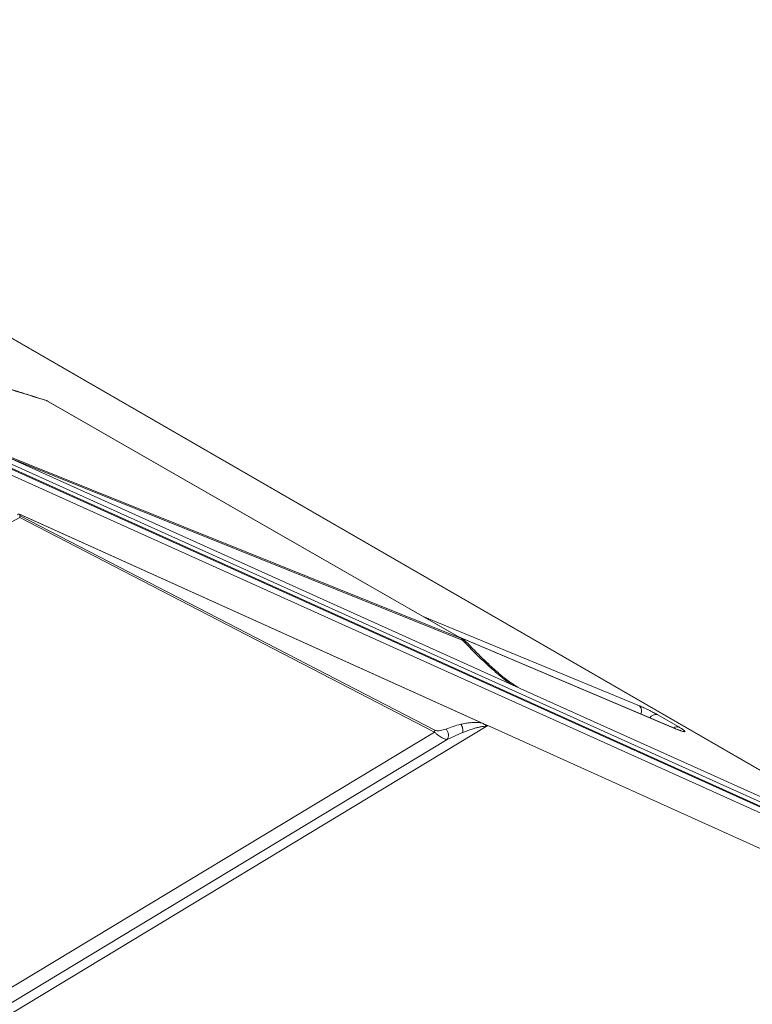
# Model space of a CAD drawing. Units: millimetres. Extents: x 769 to 28165, y -1839 to 9066.
# Drawn here: x 19576 to 20003, y 1174 to 1747 of the extents above; entities that cross this region are included whole.
import ezdxf

# ---------------------------------------------------------------- set-up
doc = ezdxf.new("R2010")
doc.units = ezdxf.units.MM

msp = doc.modelspace()

# ---------------------------------------------------------------- linework, layer by layer
at = {"color": 7, "linetype": 'Continuous', "lineweight": 15}
for p, q in [((20115.47, 1247.53), (19125.52, 1819.02)), ((20116.44, 1247.1), (19126.49, 1818.59)), ((20128, 1237.27), (19189.92, 1660.43)), ((20129.16, 1234.28), (19190.89, 1657.53)), ((19191.1, 1656.94), (20129.37, 1233.69)), ((20129.37, 1230.22), (19191.1, 1653.48)), ((19591.81, 1525.3), (19591.18, 1525.51)), ((19591.81, 1525.3), (19833.3, 1386.87)), ((19833.3, 1386.87), (19560.27, 1496.69)), ((19862.3, 1360.2), (19569.73, 1492.17)), ((19569.73, 1492.17), (19833.74, 1385.98)), ((19271.71, 1292.53), (19576.14, 1457.25)), ((19575.56, 1459.39), (19848.38, 1336.32)), ((19576.14, 1457.25), (19817.56, 1332.48)), ((19576.39, 1459.01), (19844.96, 1337.85)), ((19817.86, 1333.55), (19576.45, 1458.32)), ((19957.62, 1334.55), (19832.17, 1387.59)), ((19862.3, 1360.2), (19867.39, 1357.9)), ((19864.51, 1359.52), (19864.9, 1359.3)), ((19867.39, 1357.9), (20124.16, 1242.07)), ((19947.23, 1342.67), (19959.7, 1335.47)), ((19848.6, 1336.22), (19402.35, 1066.88)), ((19848.37, 1336.31), (19848.38, 1336.32)), ((20124.16, 1211.91), (19848.6, 1336.22)), ((19817.56, 1332.48), (19401.03, 1081.22)), ((19817.56, 1332.48), (19817.86, 1333.55)), ((19825.03, 1328.12), (19833.96, 1332.21)), ((19401.29, 1072.42), (19825.03, 1328.12))]:
    msp.add_line(p, q, dxfattribs=at)
at = {"color": 8, "linetype": 'Continuous', "lineweight": 15}
for p, q in [((19811.03, 1399.71), (19936.9, 1347.74)), ((19957.9, 1334.39), (19832.45, 1387.43)), ((19834.2, 1386.32), (19833.3, 1386.87)), ((19864.06, 1359.81), (19866.3, 1358.53)), ((19864.9, 1359.3), (19866.3, 1358.53)), ((19957.9, 1334.39), (19957.62, 1334.55))]:
    msp.add_line(p, q, dxfattribs=at)
at = {"color": 7, "linetype": 'Continuous', "lineweight": 15, "flags": 128}
msp.add_lwpolyline([(19834.25, 1386.4), (19724.34, 1449.4), (19592.36, 1525.06)], dxfattribs=at)
at = {"color": 7, "linetype": 'Continuous', "lineweight": 15}
for centre, radius, start, end in [((19568.35, 1460.02), 8.27, 340.4191, 348.1109), ((19832.04, 1385.7), 1.72, 9.3517, 42.8222)]:
    msp.add_arc(centre, radius, start, end, dxfattribs=at)
at = {"color": 8, "linetype": 'Continuous', "lineweight": 15}
for centre, radius, start, end in [((19933.29, 1344.63), 4.76, 339.4139, 40.7586), ((19946.68, 1338), 4.69, 83.27, 143.8179), ((19958.94, 1332.13), 3.42, 77.0102, 127.0002)]:
    msp.add_arc(centre, radius, start, end, dxfattribs=at)
at = {"color": 7, "linetype": 'Continuous', "lineweight": 15}
msp.add_ellipse((19850.77, 1338.18), major_axis=(5.86, -1.96), ratio=0.424367, start_param=4.437287, end_param=4.476428, dxfattribs=at)
for points, knots in [([(19591.21, 1525.61), (19589.5, 1526.14), (19585.49, 1527.38), (19579.48, 1529.25), (19573.46, 1531.12), (19568.21, 1532.75), (19563.73, 1534.14), (19559.79, 1535.37), (19554.1, 1537.14), (19546.26, 1539.59), (19538.04, 1542.16), (19531.5, 1544.2), (19526.87, 1545.65), (19522.49, 1547.02), (19518.57, 1548.26), (19514.98, 1549.39), (19511.21, 1550.57), (19506.82, 1551.95), (19501.61, 1553.59), (19495.99, 1555.36), (19490.25, 1557.18), (19484.61, 1558.97), (19479.04, 1560.73), (19474.09, 1562.31), (19469.88, 1563.65), (19466.23, 1564.81), (19462.4, 1566.04), (19458.16, 1567.39), (19454.07, 1568.71), (19450.39, 1569.89), (19447.43, 1570.84), (19444.85, 1571.68), (19442.29, 1572.51), (19439.38, 1573.45), (19436.09, 1574.52), (19433.11, 1575.5), (19431.21, 1576.12), (19430.45, 1576.37), (19430.37, 1576.4)], [0, 0, 0, 0, 0.032645, 0.076121, 0.114151, 0.146858, 0.175555, 0.19899, 0.221423, 0.283128, 0.347035, 0.376312, 0.405968, 0.434023, 0.458487, 0.47951, 0.501218, 0.528941, 0.56159, 0.598485, 0.633831, 0.668606, 0.703429, 0.737173, 0.760369, 0.781194, 0.804597, 0.831071, 0.859108, 0.879712, 0.898438, 0.913198, 0.926722, 0.944924, 0.96594, 0.986394, 0.998563, 1, 1, 1, 1]), ([(19592.35, 1525.04), (19592.31, 1525.08), (19592.17, 1525.24), (19591.96, 1525.27), (19591.81, 1525.3)], [0, 0, 0, 0, 0.2787034, 1, 1, 1, 1]), ([(19574.72, 1458.94), (19574.99, 1459.03), (19575.42, 1459.19), (19576.01, 1459.15), (19576.29, 1459.04), (19576.39, 1459.01)], [0, 0, 0, 0, 0.513223, 0.837614, 1, 1, 1, 1]), ([(19576.39, 1459.01), (19576.37, 1458.88), (19576.34, 1458.74), (19576.32, 1458.57), (19576.32, 1458.52), (19576.32, 1458.49), (19576.32, 1458.46), (19576.34, 1458.42), (19576.36, 1458.38), (19576.4, 1458.34), (19576.43, 1458.33), (19576.45, 1458.32)], [0, 0, 0, 0, 0.546509, 0.67148, 0.718238, 0.754533, 0.811076, 0.860231, 0.904621, 0.949508, 1, 1, 1, 1]), ([(19836.7, 1384.31), (19836.47, 1384.54), (19836.18, 1384.82), (19835.59, 1385.31), (19835.21, 1385.64), (19834.74, 1386.03), (19834.42, 1386.27), (19834.24, 1386.4)], [0, 0, 0, 0, 0.42025, 0.536753, 0.662956, 0.812294, 1, 1, 1, 1]), ([(19833.74, 1385.98), (19833.77, 1385.96), (19833.86, 1385.92), (19834.06, 1385.78), (19834.52, 1385.41), (19834.87, 1385.05), (19835.12, 1384.79)], [0, 0, 0, 0, 0.0629206, 0.1454636, 0.3836039, 1, 1, 1, 1]), ([(19835.12, 1384.79), (19837.08, 1382.73), (19840.99, 1378.61), (19845.28, 1374.53), (19847.43, 1372.48)], [0, 0, 0, 0, 0.499376, 1, 1, 1, 1]), ([(19848.73, 1372.27), (19846.9, 1374.01), (19842.71, 1377.99), (19838.86, 1382.03), (19836.7, 1384.31)], [0, 0, 0, 0, 0.437451, 1, 1, 1, 1]), ([(19862.3, 1360.2), (19861.23, 1360.96), (19859.06, 1362.49), (19856.03, 1364.92), (19853.11, 1367.38), (19850.24, 1369.89), (19848.39, 1371.6), (19847.43, 1372.48)], [0, 0, 0, 0, 0.197787, 0.399034, 0.596393, 0.791798, 1, 1, 1, 1]), ([(19864.54, 1359.5), (19863.76, 1360), (19862.32, 1360.92), (19860.46, 1362.29), (19858.91, 1363.47), (19857.26, 1364.79), (19855.04, 1366.63), (19852.07, 1369.2), (19849.92, 1371.18), (19848.73, 1372.27)], [0, 0, 0, 0, 0.131387, 0.242732, 0.32823, 0.409222, 0.55832, 0.755174, 1, 1, 1, 1]), ([(19866.3, 1358.53), (19865.8, 1358.71), (19864.63, 1359.15), (19863.15, 1359.82), (19862.3, 1360.2)], [0, 0, 0, 0, 0.429107, 1, 1, 1, 1]), ([(19936.9, 1347.74), (19937.72, 1347.39), (19939.4, 1346.67), (19942.2, 1345.34), (19944.95, 1343.95), (19946.48, 1343.09), (19947.23, 1342.67)], [0, 0, 0, 0, 0.2445609, 0.5, 0.7554391, 1, 1, 1, 1]), ([(19832.91, 1336.99), (19831.4, 1336.61), (19828.38, 1335.84), (19825.62, 1334.77), (19824.24, 1334.23)], [0, 0, 0, 0, 0.500384, 1, 1, 1, 1]), ([(19844.96, 1337.85), (19843.84, 1337.96), (19841.61, 1338.17), (19838.61, 1337.95), (19835.7, 1337.58), (19833.86, 1337.19), (19832.91, 1336.99)], [0, 0, 0, 0, 0.253705, 0.503761, 0.741509, 1, 1, 1, 1]), ([(19832.91, 1336.99), (19833.14, 1336.65), (19833.59, 1335.97), (19833.99, 1334.72), (19834.15, 1333.42), (19834.03, 1332.61), (19833.96, 1332.21)], [0, 0, 0, 0, 0.249999, 0.5, 0.750001, 1, 1, 1, 1]), ([(19833.96, 1332.21), (19834.47, 1332.41), (19835.44, 1332.8), (19836.86, 1333.33), (19838.2, 1333.81), (19839.44, 1334.22), (19840.56, 1334.57), (19841.57, 1334.87), (19842.47, 1335.11), (19843.32, 1335.31), (19844.54, 1335.57), (19845.97, 1335.84), (19847.25, 1335.81), (19847.78, 1335.8)], [0, 0, 0, 0, 0.11811, 0.228073, 0.329894, 0.423582, 0.509146, 0.579552, 0.644896, 0.705191, 0.760458, 0.901421, 1, 1, 1, 1]), ([(19847.78, 1335.8), (19847.78, 1335.8), (19847.77, 1335.82), (19847.76, 1335.85), (19847.7, 1335.94), (19847.56, 1336.11), (19847.22, 1336.46), (19846.38, 1337.14), (19845.55, 1337.56), (19844.96, 1337.85)], [0, 0, 0, 0, 0.005402, 0.012349, 0.031603, 0.093361, 0.198858, 0.438678, 1, 1, 1, 1]), ([(19847.78, 1335.8), (19847.78, 1335.81), (19847.79, 1335.88), (19847.89, 1335.98), (19848.08, 1336.15), (19848.25, 1336.25), (19848.37, 1336.31)], [0, 0, 0, 0, 0.040145, 0.245269, 0.488472, 1, 1, 1, 1]), ([(19959.7, 1335.47), (19960.28, 1335.12), (19961.46, 1334.43), (19962.65, 1333.59), (19963.29, 1333), (19963.31, 1332.7), (19962.75, 1332.68), (19961.6, 1332.97), (19959.97, 1333.54), (19958.58, 1334.11), (19957.9, 1334.39)], [0, 0, 0, 0, 0.122958, 0.25, 0.377042, 0.5, 0.622958, 0.75, 0.877042, 1, 1, 1, 1]), ([(19825.03, 1328.12), (19824.62, 1328.2), (19823.79, 1328.35), (19822.08, 1329.12), (19820.34, 1330.2), (19818.76, 1331.39), (19817.95, 1332.12), (19817.56, 1332.48)], [0, 0, 0, 0, 0.243163, 0.492473, 0.746741, 0.874865, 1, 1, 1, 1]), ([(19817.86, 1333.55), (19818.08, 1333.46), (19818.74, 1333.21), (19819.82, 1333.2), (19821.21, 1333.32), (19822.73, 1333.66), (19823.74, 1334.04), (19824.24, 1334.23)], [0, 0, 0, 0, 0.084422, 0.24896, 0.447738, 0.722838, 1, 1, 1, 1]), ([(19824.24, 1334.23), (19824.59, 1333.77), (19825.28, 1332.86), (19825.74, 1331.14), (19825.72, 1329.43), (19825.26, 1328.56), (19825.03, 1328.12)], [0, 0, 0, 0, 0.25, 0.5, 0.75, 1, 1, 1, 1]), ([(19961.04, 1333.28), (19961.04, 1333.28), (19961.05, 1333.28), (19960.81, 1333.34), (19960.35, 1333.49), (19959.69, 1333.72), (19958.86, 1334.04), (19958.16, 1334.32), (19957.71, 1334.51), (19957.61, 1334.55)], [0, 0, 0, 0, 0.064296, 0.215145, 0.38395, 0.565709, 0.755202, 0.945467, 1, 1, 1, 1])]:
    msp.add_open_spline(points, degree=3, knots=knots, dxfattribs=at)
at = {"color": 8, "linetype": 'Continuous', "lineweight": 15}
for points, knots in [([(19430.79, 1576.15), (19431.87, 1575.79), (19434.18, 1575.04), (19437.77, 1573.86), (19441.65, 1572.6), (19445.73, 1571.28), (19450.02, 1569.89), (19454.52, 1568.45), (19459.22, 1566.94), (19464.13, 1565.36), (19470.4, 1563.36), (19478.11, 1560.91), (19487.39, 1557.97), (19497.29, 1554.83), (19507.81, 1551.52), (19518.95, 1548.01), (19531.39, 1544.11), (19545.17, 1539.8), (19560.27, 1535.09), (19575.89, 1530.23), (19586.47, 1526.96), (19591.81, 1525.3)], [0, 0, 0, 0, 0.019314, 0.041333, 0.064693, 0.089395, 0.11544, 0.142828, 0.171559, 0.201634, 0.233054, 0.287046, 0.344077, 0.405167, 0.471289, 0.540209, 0.613729, 0.704614, 0.799386, 0.89858, 1, 1, 1, 1]), ([(19835.12, 1384.79), (19835.39, 1384.79), (19835.91, 1384.77), (19836.43, 1384.57), (19836.62, 1384.35), (19836.68, 1384.29)], [0, 0, 0, 0, 0.412058, 0.824117, 1, 1, 1, 1]), ([(19847.43, 1372.48), (19847.76, 1372.53), (19848.31, 1372.6), (19848.58, 1372.33), (19848.69, 1372.23)], [0, 0, 0, 0, 0.603742, 1, 1, 1, 1])]:
    msp.add_open_spline(points, degree=3, knots=knots, dxfattribs=at)

doc.saveas('drawing.dxf')
